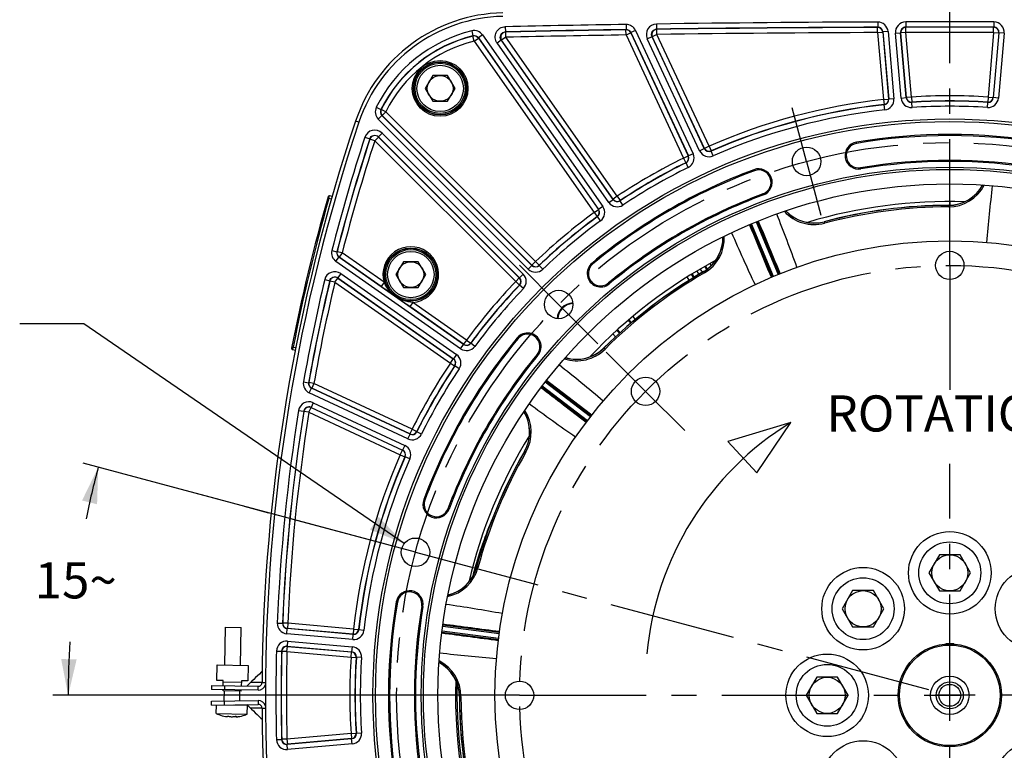
# Model space of a CAD drawing. Units: millimetres. Extents: x 0 to 594, y 0 to 420.
# Drawn here: x 371 to 466, y 259 to 330 of the extents above; entities that cross this region are included whole.
import ezdxf

# ---------------------------------------------------------------- set-up
doc = ezdxf.new("R2010")
doc.units = ezdxf.units.MM
doc.header["$LTSCALE"] = 32.67
doc.linetypes.add('CENTER', pattern=[0.6, 0.375, -0.075, 0.075, -0.075])
doc.layers.get('0').update_dxf_attribs({"linetype": 'CONTINUOUS'})
for name, color, linetype in [('02___PRT_ALL_AXES', 7, 'CONTINUOUS'), ('08_ALL_DRAFTS', 7, 'CONTINUOUS'), ('09_ALL_ROUNDS', 7, 'CONTINUOUS'), ('3_ALL_AXES', 7, 'CONTINUOUS'), ('7_ALL_FEATURES', 7, 'CONTINUOUS'), ('AXES', 7, 'CONTINUOUS'), ('COURBES', 7, 'CONTINUOUS'), ('DEFAULT_1', 7, 'CENTER'), ('SOLIDES', 7, 'CONTINUOUS')]:
    doc.layers.add(name, color=color, linetype=linetype)
doc.styles.get("Standard").update_dxf_attribs({"font": 'txt', "width": 0.85})
doc.dimstyles.new('DIMSTYLE_7', dxfattribs={"dimtxt": 3.5, "dimasz": 3.5, "dimexe": 1.5, "dimexo": 1, "dimtad": 0, "dimtih": 1, "dimtoh": 1, "dimdec": 1, "dimlfac": 4, "dimtxsty": 'STANDARD', "dimblk": '_FILLED', "dimblk1": '_FILLED', "dimblk2": '_FILLED', "dimcen": 0.09, "dimclrt": 5, "dimadec": 0, "dimazin": 0, "dimtp": 0.5, "dimtm": 0.5, "dimtfac": 1, "dimtdec": 1, "dimtofl": 0, "dimtmove": 0, "dimatfit": 3, "dimldrblk": '_FILLED', "dimfxl": 1, "dimtolj": 1, "dimarcsym": 0})
doc.dimstyles.get("Standard").update_dxf_attribs({"dimtxt": 3.5, "dimasz": 3.5, "dimexe": 1.5, "dimexo": 1, "dimtad": 1, "dimdec": 4, "dimtxsty": 'STANDARD', "dimblk": '_FILLED', "dimblk1": '_FILLED', "dimblk2": '_FILLED', "dimcen": 0.09, "dimclrt": 5, "dimadec": 0, "dimazin": 0, "dimtol": 1, "dimtp": 0.0001, "dimtm": 0.0001, "dimtfac": 1, "dimtdec": 4, "dimtofl": 0, "dimtmove": 0, "dimatfit": 3, "dimldrblk": '_FILLED', "dimfxl": 1, "dimtolj": 1, "dimarcsym": 0})

# ---------------------------------------------------------------- blocks, each defined once
blk = doc.blocks.new('*D22')
at = {"color": 2, "linetype": 'CONTINUOUS'}
for p, q in [((408.348, 278.367), (377.131, 286.731)), ((418.393, 264.241), (374.17, 264.241))]:
    blk.add_line(p, q, dxfattribs=at)
for start, end in [(165, 168.45122), (176.51138, 180)]:
    blk.add_arc((461.065, 264.241), 85.395, start, end, dxfattribs=at)
for points in [[(378.472, 282.765), (378.58, 286.343), (377.015, 283.124)], [(374.992, 267.756), (375.67, 264.241), (376.492, 267.725)]]:
    blk.add_solid(points, dxfattribs=at)
at = {"color": 5, "linetype": 'CONTINUOUS', "insert": (376.401, 277.138), "char_height": 3.5, "width": 8.28333, "attachment_point": 2, "line_spacing_factor": 0.9}
blk.add_mtext('15\\Fgdt;{\\Fgdt;~}', dxfattribs=at)
blk = doc.blocks.new('_FILLED')
at = {"color": 0, "linetype": 'BYBLOCK'}
blk.add_solid([(0, 0), (-1, 0.214), (-1, -0.214)], dxfattribs=at)

msp = doc.modelspace()

# ---------------------------------------------------------------- linework, layer by layer
at = {"color": 7, "linetype": 'CONTINUOUS'}
for p, q in [((410.977683, 324.323423), (410.255995, 323.073423)), ((412.421058, 324.323423), (410.977683, 324.323423)), ((413.142746, 323.073423), (412.421058, 324.323423)), ((410.255995, 323.073423), (410.977683, 321.823423)), ((412.421058, 321.823423), (413.142746, 323.073423)), ((410.977683, 321.823423), (412.421058, 321.823423)), ((403.83378, 319.797823), (403.510442, 319.906048)), ((408.138059, 306.278782), (407.416371, 305.028782)), ((409.581434, 306.278782), (408.138059, 306.278782)), ((410.303122, 305.028782), (409.581434, 306.278782)), ((407.416371, 305.028782), (408.138059, 303.778782)), ((409.581434, 303.778782), (410.303122, 305.028782)), ((408.138059, 303.778782), (409.581434, 303.778782)), ((445.667057, 290.681796), (439.578941, 288.845697)), ((442.36853, 285.823513), (445.667057, 290.681796)), ((439.578941, 288.845697), (442.36853, 285.823513)), ((460.055096, 277.86621), (459.044733, 276.11621)), ((462.075822, 277.86621), (460.055096, 277.86621)), ((463.086185, 276.11621), (462.075822, 277.86621)), ((459.044733, 276.11621), (460.055096, 274.36621)), ((462.075822, 274.36621), (463.086185, 276.11621)), ((451.658203, 274.388103), (450.64784, 272.638103)), ((453.678929, 274.388103), (451.658203, 274.388103)), ((454.689292, 272.638103), (453.678929, 274.388103)), ((460.055096, 274.36621), (462.075822, 274.36621)), ((450.64784, 272.638103), (451.658203, 270.888103)), ((453.678929, 270.888103), (454.689292, 272.638103)), ((451.658203, 270.888103), (453.678929, 270.888103)), ((390.07407, 265.685886), (390.100248, 267.185657)), ((390.100248, 267.185657), (393.099791, 267.1333)), ((393.099791, 267.1333), (393.073613, 265.633529)), ((389.56542, 265.194688), (389.558875, 264.819745)), ((389.56542, 265.194688), (394.064734, 265.116152)), ((390.698975, 265.674978), (390.07407, 265.685886)), ((390.690248, 265.175054), (390.698975, 265.674978)), ((390.696793, 265.549997), (392.446526, 265.519455)), ((390.815229, 265.172873), (390.808685, 264.79793)), ((392.448708, 265.644436), (392.439982, 265.144513)), ((393.073613, 265.633529), (392.448708, 265.644436)), ((393.346863, 265.496639), (392.973463, 265.136051)), ((393.741686, 265.49357), (393.346461, 265.49625)), ((394.446269, 265.488428), (394.789437, 265.485988)), ((448.180096, 265.99121), (447.169733, 264.24121)), ((450.200822, 265.99121), (448.180096, 265.99121)), ((451.211185, 264.24121), (450.200822, 265.99121)), ((390.681522, 264.67513), (390.683704, 264.800111)), ((392.431256, 264.644589), (390.681522, 264.67513)), ((392.431256, 264.644589), (392.433437, 264.76957)), ((394.05819, 264.74121), (394.064734, 265.116152)), ((447.169733, 264.24121), (448.180096, 262.49121)), ((450.200822, 262.49121), (451.211185, 264.24121)), ((389.56542, 263.287731), (389.558875, 263.662674)), ((389.56542, 263.287731), (394.064734, 263.366267)), ((390.815229, 263.309546), (390.808685, 263.684489)), ((392.973464, 263.346368), (393.346863, 262.98578)), ((394.05819, 263.74121), (394.064734, 263.366267)), ((390.267798, 262.36813), (390.266169, 262.366552)), ((392.765788, 262.322921), (392.764205, 262.324555)), ((393.741686, 262.988849), (393.346461, 262.986169)), ((394.446269, 262.993991), (394.789437, 262.996431)), ((448.180096, 262.49121), (450.200822, 262.49121)), ((391.087852, 262.21756), (391.087631, 262.218522)), ((391.107584, 262.223889), (391.106898, 262.184571)), ((391.108537, 262.223926), (391.10785, 262.184555)), ((391.918239, 262.170409), (391.918927, 262.209778)), ((391.91919, 262.170393), (391.919876, 262.209708)), ((391.939613, 262.203649), (391.939359, 262.202697))]:
    msp.add_line(p, q, dxfattribs=at)
at = {"color": 3, "linetype": 'CONTINUOUS'}
for p, q in [((394.05819, 264.74121), (389.558875, 264.819745)), ((389.558875, 263.662674), (394.05819, 263.74121))]:
    msp.add_line(p, q, dxfattribs=at)
at = {"color": 7, "linetype": 'CONTINUOUS'}
for points in [[(394.457261, 266.567265), (394.370608, 266.484429), (394.187205, 266.308708), (394.003994, 266.132632), (393.820974, 265.956202), (393.638146, 265.779417), (393.455511, 265.602278), (393.34646, 265.49625)], [(393.34646, 262.986169), (393.432432, 262.902564), (393.615044, 262.725378), (393.79785, 262.548547), (393.980847, 262.37207), (394.164037, 262.195947), (394.347418, 262.02018), (394.457261, 261.915154)]]:
    msp.add_lwpolyline(points, dxfattribs=at)
for centre, radius in [((411.69937, 323.073423), 2.25), ((411.69937, 323.073423), 1.25), ((461.065459, 264.24121), 55.620636), ((447.198581, 315.9931), 1.381546), ((461.065459, 264.24121), 51.1975), ((461.065459, 264.24121), 50.980994), ((461.065459, 264.24121), 49.575911), ((461.065459, 264.24121), 44.0525), ((408.859746, 305.028782), 2.25), ((461.065459, 305.91371), 1.375), ((408.859746, 305.028782), 1.25), ((423.180445, 302.126223), 1.381546), ((409.313568, 278.108087), 1.381546), ((461.065459, 276.11621), 3), ((461.065459, 276.11621), 1.75), ((452.668566, 272.638103), 3), ((452.668566, 272.638103), 1.75), ((449.190459, 264.24121), 3), ((449.190459, 264.24121), 1.75)]:
    msp.add_circle(centre, radius, dxfattribs=at)
for centre, radius, start, end in [((418.090403, 315.025952), 15.375, 91.24054494, 161.49395901), ((569.816834, 264.24121), 175.375, 161.49395901, 179.5925247), ((461.065459, 264.24121), 54.370636, 80.41735465, 99.58264535), ((452.23214, 316.563302), 1.308136, 99.58264535, 279.58264535), ((461.065459, 264.24121), 51.754364, 80.41735465, 99.58264535), ((461.065459, 264.24121), 54.370636, 110.41735465, 129.58264535), ((442.554291, 313.97013), 1.308136, 290.41735465, 110.41735465), ((461.065459, 264.24121), 51.754364, 110.41735465, 129.58264535), ((461.065459, 264.24121), 47.875, 88.2592069, 106.74101625), ((461.065459, 264.24121), 47.875, 118.2592069, 136.74101625), ((427.254534, 305.136812), 1.308136, 129.58264535, 309.58264535), ((424.64946, 300.657209), 1.593792, 93.3534643, 176.66741229), ((461.065459, 264.24121), 54.370636, 140.41735465, 159.58264535), ((420.169857, 298.052134), 1.308136, 320.41735465, 140.41735465), ((461.065459, 264.24121), 51.754364, 140.41735465, 159.58264535), ((461.064928, 265.568214), 29.458214, 121.51367908, 174.7347011), ((461.065459, 264.24121), 47.875, 148.2592069, 166.74101625), ((411.336538, 282.752377), 1.308136, 159.58264535, 339.58264535), ((457.852418, 264.226437), 44.535071, 156.89522885, 163.75777797), ((457.795007, 264.245195), 44.474704, 163.760292, 165.01917637), ((408.743366, 273.074528), 1.308136, 350.41735465, 170.41735465), ((461.065459, 264.24121), 54.370636, 170.41735465, 189.58264535), ((461.065459, 264.24121), 51.754364, 170.41735465, 189.58264535), ((461.065459, 264.24121), 5, 85.48530917, 94.50136671), ((394.071279, 265.491095), 0.375, 269, 359.5925247), ((461.065459, 264.24121), 47.875, 178.2592069, 201.74101625), ((457.828707, 264.241206), 44.508872, 178.52066692, 180.1514525), ((461.065459, 264.24121), 5, 2.21598173, 4.94227103), ((394.071279, 262.991324), 0.375, 0.4074753, 91), ((457.810825, 264.241134), 44.490989, 180.1514206, 200.86562079), ((461.065459, 264.24121), 5, 355.0577287, 357.75240722), ((391.579064, 265.959172), 3.822957, 249.94038115, 259.86500997), ((391.579064, 265.959172), 3.822957, 278.13499003, 288.05961885), ((569.816834, 264.24121), 175.375, 180.4074753, 198.50604099), ((391.412579, 265.297191), 3.142367, 260.72929704, 261.7843145), ((391.11438, 262.061662), 0.162389, 91.28200723, 92.0829084), ((391.774639, 264.743119), 2.594929, 256.88755636, 261.02154565), ((391.34115, 264.750427), 2.594671, 276.97886675, 281.11305835), ((391.907395, 262.047741), 0.162468, 85.90842338, 86.73759418), ((391.673835, 262.340087), 0.298964, 331.58259803, 332.64158297), ((391.886258, 263.775672), 1.61742, 274.96975984, 276.25819744), ((391.722333, 265.291997), 3.14258, 276.21543733, 277.27041947)]:
    msp.add_arc(centre, radius, start, end, dxfattribs=at)
at = {"color": 2, "linetype": 'CONTINUOUS'}
msp.add_arc((424.64946, 300.657209), 1.5625, 93.32988994, 176.67808678, dxfattribs=at)
at = {"color": 3, "linetype": 'CONTINUOUS'}
for centre, start, end in [((394.071279, 265.491095), 269, 343.94629338), ((394.071279, 262.991324), 16.05370651, 91)]:
    msp.add_arc(centre, 0.75, start, end, dxfattribs=at)
at = {"color": 7, "linetype": 'CONTINUOUS'}
for points, knots in [([(394.446269, 265.488428), (394.383106, 265.488163), (394.148234, 265.489145), (393.913388, 265.492561), (393.741686, 265.49357)], [0, 0, 0, 0, 0.268931894, 1, 1, 1, 1]), ([(394.446269, 262.993991), (394.383106, 262.994256), (394.148234, 262.993274), (393.913388, 262.989858), (393.741686, 262.988849)], [0, 0, 0, 0, 0.268931894, 1, 1, 1, 1]), ([(390.963535, 262.187074), (390.983122, 262.184246), (391.018084, 262.179812), (391.06264, 262.175828), (391.090838, 262.176101), (391.104017, 262.177924), (391.107772, 262.180861), (391.107807, 262.182189)], [0, 0, 0, 0, 0.405127896, 0.719977317, 0.919608574, 0.972791061, 1, 1, 1, 1]), ([(391.087633, 262.218505), (391.087682, 262.220692), (391.097304, 262.223537), (391.103317, 262.223755), (391.108478, 262.223943)], [0, 0, 0, 0, 0.297541202, 1, 1, 1, 1]), ([(391.106898, 262.184571), (391.105228, 262.18685), (391.098057, 262.197351), (391.092089, 262.208631), (391.087852, 262.21756)], [0, 0, 0, 0, 0.222319319, 1, 1, 1, 1]), ([(391.110747, 262.22401), (391.123211, 262.224291), (391.14848, 262.222581), (391.173493, 262.218747), (391.185945, 262.215848)], [0, 0, 0, 0, 0.493698135, 1, 1, 1, 1]), ([(391.369666, 262.179985), (391.380516, 262.178271), (391.428017, 262.171904), (391.475958, 262.169094), (391.512882, 262.16845)], [0, 0, 0, 0, 0.229254652, 1, 1, 1, 1]), ([(391.512882, 262.16845), (391.525585, 262.168228), (391.573492, 262.16814), (391.621464, 262.170705), (391.65641, 262.174979)], [0, 0, 0, 0, 0.26517815, 1, 1, 1, 1]), ([(391.841261, 262.204409), (391.853795, 262.20687), (391.878907, 262.209828), (391.904201, 262.210656), (391.916641, 262.209945)], [0, 0, 0, 0, 0.50619501, 1, 1, 1, 1]), ([(391.9182, 262.168091), (391.918122, 262.165215), (391.931367, 262.161212), (391.949893, 262.160748), (391.985278, 262.160966), (392.011303, 262.163026), (392.026375, 262.164332)], [0, 0, 0, 0, 0.07852525, 0.274161327, 0.587024182, 1, 1, 1, 1]), ([(391.918987, 262.209795), (391.924135, 262.209426), (391.930131, 262.209), (391.93964, 262.205816), (391.939611, 262.203631)], [0, 0, 0, 0, 0.702517533, 1, 1, 1, 1]), ([(391.936774, 262.197813), (391.935351, 262.195184), (391.930028, 262.185716), (391.924061, 262.176581), (391.91919, 262.170393)], [0, 0, 0, 0, 0.275118229, 1, 1, 1, 1])]:
    msp.add_open_spline(points, degree=3, knots=knots, dxfattribs=at)
for points in [[(391.107807, 262.182189), (391.107829, 262.183039), (391.1074, 262.183886), (391.106898, 262.184571)], [(391.91919, 262.170393), (391.918673, 262.169736), (391.918222, 262.168926), (391.9182, 262.168091)]]:
    msp.add_open_spline(points, degree=3, dxfattribs=at)
at = {"layer": '02___PRT_ALL_AXES', "color": 7, "linetype": 'CONTINUOUS'}
for p, q in [((390.850134, 267.172568), (390.914045, 270.834021)), ((390.914079, 270.83402), (392.413783, 270.807843)), ((392.349906, 267.146389), (392.413817, 270.807842)), ((390.789255, 263.684828), (390.806503, 264.672949)), ((392.289929, 263.710344), (392.306275, 264.64677)), ((390.017889, 262.467275), (390.032352, 263.295881)), ((391.707483, 263.319029), (393.025599, 263.296021)), ((393.017432, 262.414918), (393.032692, 263.289171)), ((390.017889, 262.467275), (393.017432, 262.414918))]:
    msp.add_line(p, q, dxfattribs=at)
for centre in [(461.065459, 276.11621), (452.668566, 272.638103), (469.462352, 272.638103), (449.190459, 264.24121), (452.668566, 255.844316), (469.462352, 255.844316)]:
    msp.add_circle(centre, 4, dxfattribs=at)
for start, end in [(245.91122756, 249.9173109), (288.0826891, 292.08877244)]:
    msp.add_arc((391.579068, 265.959172), 3.825, start, end, dxfattribs=at)
at = {"layer": '08_ALL_DRAFTS', "color": 7, "linetype": 'CONTINUOUS'}
for centre, radius, start, end in [((460.938489, 315.50126), 3.760208, 270.14210649, 331.59261895), ((447.921028, 313.78748), 3.760209, 223.40707031, 284.85784553), ((461.065459, 264.24121), 47.5, 90.14190511, 104.85809489), ((435.325631, 308.570213), 3.760052, 304.62676286, 1.5929546), ((461.065459, 264.24121), 47.5, 120.14190511, 134.85809489), ((435.329156, 308.563177), 3.752259, 300.14757587, 304.6435195), ((424.908912, 300.577323), 3.760209, 253.40707031, 314.85784553), ((416.609468, 289.761276), 3.760208, 330.14210649, 31.59261895), ((461.065459, 264.24121), 47.5, 150.14190511, 164.85809489), ((411.584914, 277.630934), 3.760209, 283.40707031, 344.85784553), ((409.805408, 264.11424), 3.760208, 0.14210649, 61.59261895), ((461.065459, 264.24121), 47.5, 180.14190511, 199.85809489)]:
    msp.add_arc(centre, radius, start, end, dxfattribs=at)
at = {"layer": '09_ALL_ROUNDS', "color": 7, "linetype": 'CONTINUOUS'}
for p, q in [((460.947815, 311.741064), (460.948197, 311.587065)), ((448.885227, 310.152994), (448.924716, 310.004144)), ((437.290979, 305.185292), (437.213649, 305.318468)), ((427.561176, 297.911865), (427.6698, 297.802702)), ((419.870557, 287.889254), (420.004114, 287.812585)), ((415.214571, 276.648711), (415.363224, 276.608485)), ((413.565605, 264.123566), (413.719603, 264.123947))]:
    msp.add_line(p, q, dxfattribs=at)
for centre, radius, start, end in [((460.93858, 315.501232), 3.771402, 270.14071798, 331.68551293), ((460.938268, 315.481942), 3.894889, 270.146055, 332.84140106), ((613.848643, 295.929648), 149.715883, 173.20472254, 175.31861057), ((447.92627, 313.768917), 3.894921, 222.18212858, 284.85334299), ((447.92098, 313.78748), 3.771444, 223.32528988, 284.85855379), ((461.065459, 264.24121), 47.488777, 90.14190511, 104.85809489), ((461.065459, 264.24121), 47.346001, 90.14190511, 104.85809489), ((305.083704, 255.182743), 149.95084, 19.69998112, 21.81045155), ((577.39019, 368.016736), 149.559185, 203.20584077, 205.32194221), ((435.325623, 308.570205), 3.771334, 300.14035449, 1.6755189), ((435.33501, 308.553337), 3.89481, 300.1455774, 2.84612735), ((461.065459, 264.24121), 47.488777, 120.14190511, 134.85809489), ((461.065459, 264.24121), 47.346001, 120.14190511, 134.85809489), ((424.922733, 300.563868), 3.894921, 252.18212858, 314.85334299), ((424.908871, 300.577299), 3.771444, 253.32528988, 314.85855379), ((331.171261, 179.340212), 148.807608, 49.66122797, 51.78788816), ((416.626171, 289.751414), 3.894811, 330.14558828, 32.84601007), ((509.989699, 412.507471), 149.787678, 233.23690938, 235.3497628), ((416.609607, 289.761328), 3.771336, 330.14037019, 31.67560939), ((461.065459, 264.24121), 47.488777, 150.14190511, 164.85809489), ((461.065459, 264.24121), 47.346001, 150.14190511, 164.85809489), ((411.603619, 277.626185), 3.894912, 282.18367142, 344.85340553), ((411.584899, 277.630885), 3.771434, 283.32543501, 344.85862238), ((391.006064, 125.198134), 149.373972, 79.6935568, 81.81217632), ((429.352937, 416.78268), 149.473014, 263.20292622, 265.32024936), ((409.805502, 264.114354), 3.771337, 0.14036873, 61.67570996), ((409.824804, 264.114051), 3.894812, 0.14558876, 62.84653729), ((461.065459, 264.24121), 47.488777, 180.14190511, 199.85809489), ((461.065459, 264.24121), 47.346001, 180.14190511, 199.85809489)]:
    msp.add_arc(centre, radius, start, end, dxfattribs=at)
at = {"layer": '3_ALL_AXES', "color": 2, "linetype": 'CENTER'}
for p, q in [((431.598552, 293.708117), (427.797853, 297.508816)), ((431.598552, 293.708117), (435.39925, 289.907418)), ((419.392959, 264.24121), (390.988329, 264.24121)), ((419.392959, 264.24121), (462.159258, 264.24121))]:
    msp.add_line(p, q, dxfattribs=at)
at = {"layer": '3_ALL_AXES', "color": 7, "linetype": 'CONTINUOUS'}
for centre in [(431.598552, 293.708117), (419.392959, 264.24121)]:
    msp.add_circle(centre, 1.375, dxfattribs=at)
at = {"layer": '7_ALL_FEATURES', "color": 7, "linetype": 'CONTINUOUS'}
for radius in [5, 4.874989, 1.8625, 1.3125, 1.0625]:
    msp.add_circle((461.065459, 264.24121), radius, dxfattribs=at)
at = {"layer": 'AXES', "color": 2, "linetype": 'CENTER'}
for p, q in [((447.198581, 315.9931), (445.807429, 321.184952)), ((447.198581, 315.9931), (448.589734, 310.801249)), ((423.180445, 302.126223), (419.379746, 305.926922)), ((423.180445, 302.126223), (426.981144, 298.325524)), ((409.313568, 278.108087), (385.668791, 284.443686)), ((409.313568, 278.108087), (460.905864, 264.283973))]:
    msp.add_line(p, q, dxfattribs=at)
msp.add_circle((461.065459, 264.24121), 53.5775, dxfattribs=at)
at = {"layer": 'COURBES', "color": 4, "linetype": 'CENTER'}
msp.add_line((461.065459, 312.117409), (461.065459, 311.741064), dxfattribs=at)
at = {"layer": 'DEFAULT_1', "color": 2, "linetype": 'CENTER'}
for p, q in [((461.065459, 305.91371), (461.065459, 347.943756)), ((461.065459, 305.91371), (461.065459, 293.842907)), ((461.065459, 222.56871), (461.065459, 286.687082)), ((502.737959, 264.24121), (459.770471, 264.24121))]:
    msp.add_line(p, q, dxfattribs=at)
msp.add_circle((461.065459, 264.24121), 41.6725, dxfattribs=at)
at = {"layer": 'SOLIDES', "color": 7, "linetype": 'CONTINUOUS'}
for p, q in [((418.007989, 329.053702), (418.018756, 328.553894)), ((429.703852, 329.271446), (429.711695, 328.771583)), ((432.660733, 329.315653), (432.667837, 328.815779)), ((454.085836, 329.505284), (454.087581, 329.005363)), ((456.794005, 329.512905), (456.795073, 329.012982)), ((465.336913, 329.512905), (465.335845, 329.012982)), ((414.761312, 328.651718), (414.879919, 328.166067)), ((414.879922, 328.166068), (414.871886, 328.145818)), ((414.990945, 327.660278), (414.871886, 328.145818)), ((415.817552, 328.253906), (415.408038, 327.967161)), ((415.817552, 328.253906), (427.464784, 311.619935)), ((418.052377, 328.536855), (418.018753, 328.553894)), ((418.063137, 328.037047), (418.052377, 328.536855)), ((429.711698, 328.771583), (429.700461, 328.753645)), ((429.708307, 328.253783), (429.700461, 328.753645)), ((429.708307, 328.253783), (430.161392, 328.46506)), ((429.708307, 328.253783), (435.272885, 316.320506)), ((430.172618, 328.483007), (430.161392, 328.46506)), ((430.161392, 328.46506), (435.72597, 316.531783)), ((430.172618, 328.483007), (435.749402, 316.523556)), ((430.625707, 328.694275), (430.172623, 328.482998)), ((430.625707, 328.694275), (436.202483, 316.734841)), ((431.768771, 327.893352), (432.221856, 328.104629)), ((437.287706, 317.240878), (432.221851, 328.104638)), ((432.24955, 328.087261), (432.221851, 328.104638)), ((432.702635, 328.298538), (432.24955, 328.087261)), ((437.296465, 317.264117), (432.24955, 328.087261)), ((432.695538, 328.798411), (432.667834, 328.815779)), ((432.702635, 328.298538), (432.695538, 328.798411)), ((437.74955, 317.475394), (432.702635, 328.298538)), ((454.087585, 329.005363), (454.071308, 328.987546)), ((454.073058, 328.487625), (454.071308, 328.987546)), ((454.073058, 328.487625), (454.571079, 328.531196)), ((454.073058, 328.487625), (454.640536, 322.00132)), ((454.587347, 328.549022), (454.571079, 328.531196)), ((454.571079, 328.531196), (455.138558, 322.044891)), ((454.587347, 328.549022), (455.157763, 322.029146)), ((455.08537, 328.592584), (454.587348, 328.549013)), ((455.08537, 328.592584), (455.655783, 322.072727)), ((455.800098, 328.425917), (456.298119, 328.469488)), ((456.350612, 322.133516), (455.800098, 328.425917)), ((456.848634, 322.177078), (456.298119, 328.469497)), ((456.317497, 328.45177), (456.298119, 328.469497)), ((456.815519, 328.495341), (456.317497, 328.45177)), ((456.864813, 322.195919), (456.317497, 328.45177)), ((456.814455, 328.995264), (456.795069, 329.012982)), ((456.815519, 328.495341), (456.814455, 328.995264)), ((457.362835, 322.23949), (456.815519, 328.495341)), ((465.315399, 328.495341), (464.768083, 322.23949)), ((465.813421, 328.45177), (465.266105, 322.195919)), ((465.832799, 328.469497), (465.282284, 322.177078)), ((465.315399, 328.495341), (465.316462, 328.995264)), ((465.315399, 328.495341), (465.813421, 328.45177)), ((465.335849, 329.012982), (465.316462, 328.995264)), ((466.33082, 328.425917), (465.780306, 322.133516)), ((465.832799, 328.469497), (465.813421, 328.45177)), ((466.33082, 328.425917), (465.832798, 328.469488)), ((414.990945, 327.660278), (415.400459, 327.947023)), ((414.990945, 327.660278), (426.621257, 311.050471)), ((415.408032, 327.96717), (415.400459, 327.947023)), ((415.400459, 327.947023), (427.030771, 311.337216)), ((415.408032, 327.96717), (427.055276, 311.333182)), ((417.210497, 327.480597), (417.620011, 327.767342)), ((428.036128, 312.019994), (417.210497, 327.480597)), ((428.445647, 312.306731), (417.620005, 327.767351)), ((417.653623, 327.750302), (417.620005, 327.767351)), ((418.063137, 328.037047), (417.653623, 327.750302)), ((428.450238, 312.331137), (417.653623, 327.750302)), ((428.859752, 312.617882), (418.063137, 328.037047)), ((436.834617, 317.02961), (431.768771, 327.893352)), ((454.640536, 322.00132), (455.138558, 322.044891)), ((454.640536, 322.00132), (454.695804, 321.50446)), ((454.695804, 321.50446), (454.714863, 321.488709)), ((454.76998, 320.991832), (454.71486, 321.488708)), ((455.138558, 322.044891), (455.157763, 322.029146)), ((455.655783, 322.072727), (455.157762, 322.029155)), ((456.350612, 322.133516), (456.848633, 322.177087)), ((456.848634, 322.177078), (456.864813, 322.195919)), ((457.362835, 322.23949), (456.864813, 322.195919)), ((457.362835, 322.23949), (457.394685, 321.740582)), ((457.378651, 321.72176), (457.394685, 321.740582)), ((457.410653, 321.222861), (457.378654, 321.72176)), ((464.720264, 321.222861), (464.752264, 321.72176)), ((464.768083, 322.23949), (464.736233, 321.740582)), ((464.736233, 321.740582), (464.752267, 321.72176)), ((464.768083, 322.23949), (465.266105, 322.195919)), ((465.266105, 322.195919), (465.282284, 322.177078)), ((465.780306, 322.133516), (465.282285, 322.177087)), ((405.516553, 321.244368), (405.964661, 321.02273)), ((405.986451, 321.026712), (405.964659, 321.022726)), ((406.434341, 320.804636), (405.986451, 321.026712)), ((406.434341, 320.804636), (406.080842, 320.451136)), ((420.948508, 306.290469), (406.434341, 320.804636)), ((405.70577, 320.094093), (406.059269, 320.447593)), ((420.241219, 305.558644), (405.70577, 320.094093)), ((406.080842, 320.451136), (406.059263, 320.447599)), ((420.594725, 305.912137), (406.059263, 320.447599)), ((420.595009, 305.93697), (406.080842, 320.451136)), ((406.070922, 318.742552), (405.717423, 318.389052)), ((406.070922, 318.742552), (419.748024, 305.065449)), ((404.413626, 318.346408), (404.888775, 318.19098)), ((404.888776, 318.190983), (404.89664, 318.157893)), ((405.371814, 318.002545), (404.89664, 318.157893)), ((405.371814, 318.002545), (405.725314, 318.356045)), ((405.371814, 318.002545), (419.016199, 304.35816)), ((405.717416, 318.389058), (419.394532, 304.711943)), ((405.717416, 318.389058), (405.725314, 318.356045)), ((405.725314, 318.356045), (419.369699, 304.71166)), ((452.032706, 317.744605), (452.014374, 317.853185)), ((436.202483, 316.734841), (435.749398, 316.523564)), ((436.834617, 317.02961), (437.287702, 317.240887)), ((437.287706, 317.240878), (437.296465, 317.264117)), ((437.74955, 317.475394), (437.296465, 317.264117)), ((437.74955, 317.475394), (437.950116, 317.017467)), ((437.941486, 316.994296), (437.950116, 317.017467)), ((438.142192, 316.53643), (437.941489, 316.994297)), ((435.272885, 316.320506), (435.72597, 316.531783)), ((435.272885, 316.320506), (435.494756, 315.872514)), ((435.494756, 315.872514), (435.518053, 315.86423)), ((435.739787, 315.41617), (435.51805, 315.864229)), ((435.72597, 316.531783), (435.749402, 316.523556)), ((442.136355, 315.092886), (442.09794, 315.196085)), ((452.431574, 315.382), (452.449906, 315.273419)), ((442.972227, 312.847375), (443.010642, 312.744176)), ((400.804929, 312.443939), (400.925135, 312.409656)), ((400.925135, 312.409656), (400.993916, 312.650008)), ((401.166805, 312.340358), (400.925135, 312.409656)), ((401.235912, 312.580617), (400.993916, 312.650008)), ((428.036128, 312.019994), (428.445642, 312.306739)), ((428.445647, 312.306731), (428.450238, 312.331137)), ((428.859752, 312.617882), (428.450238, 312.331137)), ((428.859752, 312.617882), (429.136789, 312.20174)), ((429.132314, 312.177422), (429.136789, 312.20174)), ((429.409479, 311.761365), (429.132317, 312.177424)), ((426.621257, 311.050471), (427.030771, 311.337216)), ((426.621257, 311.050471), (426.917551, 310.647812)), ((427.030771, 311.337216), (427.055276, 311.333182)), ((427.464784, 311.619935), (427.05527, 311.33319)), ((426.917551, 310.647812), (426.941932, 310.6437)), ((427.238102, 310.240951), (426.94193, 310.643698)), ((442.325877, 310.137549), (444.439192, 305.035555)), ((442.441361, 310.185384), (444.555081, 305.082412)), ((443.860972, 304.794891), (441.747248, 309.897873)), ((443.976148, 304.843469), (441.862731, 309.945708)), ((401.216552, 307.363677), (401.700884, 307.239799)), ((401.721144, 307.247335), (401.700883, 307.239795)), ((402.205467, 307.123423), (401.721144, 307.247335)), ((402.205467, 307.123423), (401.918723, 306.713909)), ((406.266529, 304.279837), (402.205467, 307.123423)), ((401.611728, 306.296894), (401.898473, 306.706408)), ((413.686734, 297.841884), (401.611728, 306.296894)), ((401.918723, 306.713909), (401.898466, 306.706413)), ((413.973486, 298.251392), (401.898466, 306.706413)), ((405.979784, 303.870324), (401.918723, 306.713909)), ((420.948508, 306.290469), (420.595009, 305.93697)), ((420.948508, 306.290469), (421.293599, 305.928756)), ((420.241219, 305.558644), (420.594718, 305.912144)), ((420.594725, 305.912137), (420.595009, 305.93697)), ((421.293414, 305.904031), (421.293599, 305.928756)), ((421.638616, 305.542424), (421.293417, 305.904033)), ((426.491167, 306.060132), (426.421002, 306.145)), ((436.554898, 305.364617), (436.742145, 305.035614)), ((436.884265, 305.558629), (437.012731, 305.3489)), ((437.012731, 305.3489), (437.0811, 305.237283)), ((437.32541, 305.813889), (437.47086, 305.576541)), ((437.390022, 305.850444), (437.560881, 305.550098)), ((437.825184, 306.096647), (437.949151, 305.878732)), ((400.519455, 304.540116), (401.00579, 304.42435)), ((401.005791, 304.424353), (401.016999, 304.394735)), ((401.503352, 304.279042), (401.016999, 304.394735)), ((401.503352, 304.279042), (401.790096, 304.688556)), ((401.503352, 304.279042), (412.688787, 296.446916)), ((401.778862, 304.718103), (412.999937, 296.861021)), ((401.778862, 304.718103), (401.790096, 304.688556)), ((402.065615, 305.127611), (401.77887, 304.718097)), ((401.790096, 304.688556), (412.975531, 296.85643)), ((402.065615, 305.127611), (413.286674, 297.27054)), ((406.266529, 304.279837), (405.979784, 303.870324)), ((419.016199, 304.35816), (419.369699, 304.71166)), ((419.016199, 304.35816), (419.377912, 304.013069)), ((419.369699, 304.71166), (419.394532, 304.711943)), ((419.748024, 305.065449), (419.394525, 304.71195)), ((435.827107, 304.477831), (435.629887, 304.799665)), ((436.251909, 304.741522), (436.055481, 305.062063)), ((436.118768, 305.100846), (436.256253, 304.859162)), ((419.377912, 304.013069), (419.402638, 304.013254)), ((419.764245, 303.668053), (419.402635, 304.013252)), ((428.017901, 304.213491), (428.088066, 304.128623)), ((409.042901, 302.3358), (408.756157, 301.926287)), ((414.256197, 298.685411), (409.042901, 302.335801)), ((413.969453, 298.275897), (408.756157, 301.926287)), ((429.910576, 300.589813), (430.177534, 300.321045)), ((429.971028, 300.64145), (430.216198, 300.354393)), ((430.3521, 300.965128), (430.595632, 300.679988)), ((429.063651, 299.336456), (428.808838, 299.615849)), ((428.867474, 299.669575), (429.101342, 299.370873)), ((414.256197, 298.685411), (413.969453, 298.275897)), ((414.256197, 298.685411), (414.658856, 298.389118)), ((419.246536, 298.815501), (419.161668, 298.885666)), ((428.694469, 298.999282), (428.440212, 299.278066)), ((397.342392, 298.021438), (397.465062, 297.997412)), ((397.417228, 297.752031), (397.465062, 297.997412)), ((397.417228, 297.752031), (397.665401, 297.703791)), ((397.465062, 297.997412), (397.712384, 297.949338)), ((413.686734, 297.841884), (413.973478, 298.251398)), ((413.973486, 298.251392), (413.969453, 298.275897)), ((414.662968, 298.364736), (414.658856, 298.389118)), ((415.065717, 298.068566), (414.66297, 298.364739)), ((412.688787, 296.446916), (412.975531, 296.85643)), ((412.975531, 296.85643), (412.999937, 296.861021)), ((413.286674, 297.27054), (412.99993, 296.861027)), ((421.093178, 297.288768), (421.178046, 297.218602)), ((412.688787, 296.446916), (413.104929, 296.169879)), ((413.104929, 296.169879), (413.129246, 296.174354)), ((413.545304, 295.89719), (413.129244, 296.174351)), ((421.96443, 294.717982), (426.346451, 291.355539)), ((398.464124, 294.636256), (398.956364, 294.54894)), ((398.976241, 294.559309), (398.956363, 294.548937)), ((399.468473, 294.471955), (398.976241, 294.559309)), ((399.026049, 293.555455), (399.237326, 294.008539)), ((399.257196, 294.01887), (399.237317, 294.008544)), ((408.783113, 289.557266), (399.237317, 294.008544)), ((399.468473, 294.471955), (399.257196, 294.01887)), ((408.774885, 289.580698), (399.257196, 294.01887)), ((408.986162, 290.033783), (399.468473, 294.471955)), ((425.889095, 290.759485), (421.507066, 294.121934)), ((425.964551, 290.859142), (421.58316, 294.221102)), ((421.888335, 294.618815), (426.269517, 291.257016)), ((408.571827, 289.104185), (399.026049, 293.555455)), ((397.995078, 291.861772), (398.488665, 291.782426)), ((398.996057, 291.677048), (399.207334, 292.130133)), ((399.19352, 292.15617), (408.06579, 288.018963)), ((399.19352, 292.15617), (399.207334, 292.130133)), ((399.404806, 292.609251), (399.193529, 292.156166)), ((399.207334, 292.130133), (408.042552, 288.010203)), ((399.404806, 292.609251), (408.277058, 288.472052)), ((398.488666, 291.78243), (398.502459, 291.756327)), ((398.996057, 291.677048), (398.502459, 291.756327)), ((398.996057, 291.677048), (407.831275, 287.557118)), ((408.986162, 290.033783), (408.774885, 289.580698)), ((408.986162, 290.033783), (409.434155, 289.811912)), ((408.571827, 289.104185), (408.783104, 289.55727)), ((408.783113, 289.557266), (408.774885, 289.580698)), ((409.442438, 289.788615), (409.434155, 289.811912)), ((409.890498, 289.566881), (409.442439, 289.788618)), ((408.277058, 288.472052), (408.065781, 288.018967)), ((407.831275, 287.557118), (408.042552, 288.010203)), ((407.831275, 287.557118), (408.289202, 287.356552)), ((408.042552, 288.010203), (408.06579, 288.018963)), ((408.289202, 287.356552), (408.312373, 287.365182)), ((408.770238, 287.164476), (408.312371, 287.365179)), ((410.213783, 283.170313), (410.110584, 283.208728)), ((412.459293, 282.334441), (412.562492, 282.296026)), ((407.562064, 273.273963), (407.453483, 273.292294)), ((409.924669, 272.875094), (410.033249, 272.856763)), ((395.930249, 271.246385), (396.429768, 271.226262)), ((396.448198, 271.242526), (396.429767, 271.226258)), ((396.947714, 271.222353), (396.448198, 271.242526)), ((396.947714, 271.222353), (396.904143, 270.724332)), ((403.305349, 270.666132), (396.947714, 271.222353)), ((411.948272, 270.960425), (417.423386, 270.239613)), ((411.964588, 271.084354), (417.440751, 270.363404)), ((396.842144, 270.210095), (396.885715, 270.708116)), ((403.233942, 269.650885), (396.842144, 270.210095)), ((396.904143, 270.724332), (396.885706, 270.708117)), ((403.277523, 270.148906), (396.885706, 270.708117)), ((403.261777, 270.168111), (396.904143, 270.724332)), ((403.233942, 269.650885), (403.277513, 270.148907)), ((403.305349, 270.666132), (403.261777, 270.168111)), ((403.277523, 270.148906), (403.261777, 270.168111)), ((403.305349, 270.666132), (403.802208, 270.610864)), ((403.81796, 270.591805), (403.802208, 270.610864)), ((404.314836, 270.536689), (403.81796, 270.591808)), ((417.342697, 269.618528), (411.866523, 270.33948)), ((417.358215, 269.742562), (411.882839, 270.463409)), ((396.858913, 268.486987), (396.902484, 268.985008)), ((396.885186, 269.004349), (403.129591, 268.458034)), ((396.885186, 269.004349), (396.902484, 268.985008)), ((396.928766, 269.50237), (396.885195, 269.004348)), ((396.902484, 268.985008), (403.11075, 268.441855)), ((396.928766, 269.50237), (403.173152, 268.956057)), ((403.173152, 268.956057), (403.129581, 268.458035)), ((395.84208, 268.530973), (396.341852, 268.51865)), ((396.341852, 268.518654), (396.35914, 268.499255)), ((396.858913, 268.486987), (396.35914, 268.499255)), ((396.858913, 268.486987), (403.067178, 267.943834)), ((403.067178, 267.943834), (403.11075, 268.441855)), ((403.11075, 268.441855), (403.129591, 268.458034)), ((403.067178, 267.943834), (403.566086, 267.911983)), ((403.566086, 267.911983), (403.584909, 267.928018)), ((404.083807, 267.896015), (403.584908, 267.928014)), ((403.067178, 260.538585), (396.858913, 259.995432)), ((403.067178, 260.538585), (403.566086, 260.570436)), ((403.067178, 260.538585), (403.11075, 260.040564)), ((403.584909, 260.554401), (403.566086, 260.570436)), ((404.083807, 260.586404), (403.584908, 260.554405)), ((395.84208, 259.951446), (396.341852, 259.963769)), ((396.35914, 259.983164), (396.341852, 259.963765)), ((396.858913, 259.995432), (396.35914, 259.983164)), ((396.858913, 259.995432), (396.902484, 259.497411)), ((403.129591, 260.024385), (396.885186, 259.47807)), ((396.902484, 259.497411), (396.885186, 259.47807)), ((396.928766, 258.980049), (396.885195, 259.478071)), ((403.11075, 260.040564), (396.902484, 259.497411)), ((403.173152, 259.526362), (396.928766, 258.980049)), ((403.129591, 260.024385), (403.11075, 260.040564)), ((403.173152, 259.526362), (403.129581, 260.024384))]:
    msp.add_line(p, q, dxfattribs=at)
for centre, radius in [((411.69937, 323.073423), 2.699203), ((411.69937, 323.073423), 2.574222), ((411.69937, 323.073423), 2.556691), ((411.69937, 323.073423), 2.43171), ((461.065459, 264.24121), 55.870674), ((461.065459, 264.24121), 55.620712), ((408.859746, 305.028782), 2.574222), ((408.859746, 305.028782), 2.556691), ((408.859746, 305.028782), 2.43171)]:
    msp.add_circle(centre, radius, dxfattribs=at)
for centre, radius, start, end in [((418.089018, 315.025922), 15.032726, 91.24058494, 161.49397034), ((461.065459, -1669.50879), 1999.026259, 90.898918382, 91.234201959), ((429.719551, 328.271742), 0.999827, 24.9992204, 90.89969798), ((432.674766, 328.316016), 0.999733, 90.80423845, 205.00992077), ((461.065459, -1669.50879), 1999.026259, 90.200049278, 90.814159221), ((454.089374, 328.505494), 0.999795, 4.99728722, 90.20276205), ((456.796067, 328.513127), 0.999778, 90.1182074, 185.00422045), ((461.065459, -1669.50879), 1999.026259, 89.877572147, 90.122427853), ((465.334851, 328.513127), 0.999778, 354.99577905, 89.8817931), ((418.089018, 315.025922), 14.026259, 103.72418593, 153.68261583), ((418.089018, 315.025922), 13.526335, 103.72417181, 153.68263448), ((418.089018, 315.025922), 13.508575, 103.77765959, 153.62650276), ((414.998535, 327.680443), 0.999824, 34.99908151, 103.72510442), ((414.990873, 327.660087), 0.500092, 35.01320823, 103.76445137), ((414.998609, 327.680642), 0.499726, 34.98566934, 103.73935097), ((418.063578, 328.036823), 0.500163, 91.28326105, 214.94998778), ((461.065459, -1669.50879), 1998.526335, 90.898918287, 91.234202045), ((461.065459, -1669.50879), 1998.508575, 90.899248477, 91.233248833), ((461.065459, -1669.50879), 1998.008651, 90.899248477, 91.233248833), ((429.708199, 328.253611), 0.500094, 25.01264641, 90.88660207), ((429.71966, 328.271917), 0.49973, 24.98670489, 90.91295202), ((432.702967, 328.298329), 0.50014, 90.85109838, 204.96227381), ((461.065459, -1669.50879), 1998.526335, 90.200049169, 90.814159312), ((461.065459, -1669.50879), 1998.508575, 90.200517589, 90.813372197), ((461.065459, -1669.50879), 1998.008651, 90.200517589, 90.813372197), ((454.072891, 328.487443), 0.500106, 5.01917129, 90.18134631), ((454.089533, 328.505668), 0.499698, 4.97725724, 90.22334794), ((456.79586, 328.513316), 0.499663, 90.09072582, 185.03105005), ((456.815724, 328.495153), 0.500113, 90.14533632, 184.97653693), ((461.065459, -1669.50879), 1998.526335, 89.877572045, 90.122427955), ((461.065459, -1669.50879), 1998.508575, 89.878126743, 90.121873257), ((461.065459, -1669.50879), 1998.008651, 89.878126743, 90.121873257), ((465.315194, 328.495153), 0.500113, 355.02346307, 89.85466368), ((465.335049, 328.513308), 0.499673, 354.96995283, 89.90827076), ((418.089018, 315.025922), 13.008651, 103.77765959, 153.62650276), ((461.065459, 264.24121), 58.116349, 96.34718071, 113.65281929), ((461.065459, 264.24121), 57.598665, 96.33007017, 113.66993004), ((461.065459, 264.24121), 57.616425, 96.34718071, 113.65281929), ((454.640339, 322.001482), 0.500106, 276.36761476, 4.97956594), ((454.659993, 321.985378), 0.49969, 276.30433884, 5.02500313), ((454.659802, 321.985534), 0.999789, 276.32688265, 5.00319087), ((457.346603, 322.220599), 0.999789, 184.99682697, 273.67309951), ((457.346436, 322.220404), 0.499681, 184.97416498, 273.69647711), ((457.363001, 322.239684), 0.500106, 185.02043406, 273.63238524), ((461.065459, 264.24121), 58.116349, 86.34718071, 93.65281929), ((461.065459, 264.24121), 57.598665, 86.33007004, 93.66992993), ((461.065459, 264.24121), 57.616425, 86.34718071, 93.65281929), ((464.784315, 322.220599), 0.999789, 266.32690049, 355.00317303), ((464.767917, 322.239684), 0.500106, 266.36761476, 354.97956594), ((464.784482, 322.220404), 0.499681, 266.30352588, 355.02583486), ((406.412731, 320.801086), 0.999815, 153.68133039, 225.00128543), ((406.41252, 320.801052), 0.499719, 153.66626816, 225.01581), ((406.434548, 320.80467), 0.500094, 153.64048464, 224.98601811), ((461.065459, 264.24121), 57.098741, 96.33007352, 113.66992648), ((461.065459, 264.24121), 57.098741, 86.33007352, 93.66992648), ((569.815459, 264.24121), 175.032726, 161.49397034, 198.50602966), ((405.363865, 318.035795), 0.99971, 44.98782948, 161.89854306), ((569.815459, 264.24121), 174.026259, 161.88637255, 165.65305561), ((569.815459, 264.24121), 173.526335, 161.88637134, 165.65305697), ((569.815459, 264.24121), 173.508575, 161.89594941, 165.64898712), ((569.815459, 264.24121), 173.008651, 161.89594941, 165.64898712), ((405.37191, 318.002146), 0.50014, 45.04007101, 161.85587841), ((452.23214, 316.563302), 1.198019, 99.58264535, 279.58264535), ((461.065459, 264.24121), 54.260519, 80.41735465, 99.58264535), ((435.296388, 316.312261), 0.999789, 296.32688265, 25.00319087), ((437.740759, 317.45209), 0.999789, 204.99682701, 293.67309947), ((437.740668, 317.451849), 0.499681, 204.97415721, 293.69646452), ((437.74964, 317.475633), 0.500106, 205.02043406, 293.63238524), ((461.065459, 264.24121), 58.116349, 116.34718071, 123.65281929), ((461.065459, 264.24121), 57.598665, 116.33007033, 123.66993013), ((461.065459, 264.24121), 57.616425, 116.34718071, 123.65281929), ((435.272644, 316.32059), 0.500106, 296.36761476, 24.97956594), ((435.296621, 316.31218), 0.49969, 296.30432044, 25.02499535), ((461.065459, 264.24121), 51.864481, 80.41735465, 99.58264535), ((461.065459, 264.24121), 54.260519, 110.41735465, 129.58264535), ((461.065459, 264.24121), 57.098741, 116.33007352, 123.66992648), ((442.554291, 313.97013), 1.198019, 290.41735465, 110.41735465), ((461.065459, 264.24121), 51.864481, 110.41735465, 129.58264535), ((569.815459, 264.24121), 175.75, 164.04077992, 168.95922008), ((569.815459, 264.24121), 175.625, 164.08155986, 168.91844014), ((400.959462, 312.52985), 0.125, 74, 164.04077992), ((428.855141, 312.593405), 0.999789, 214.99682701, 303.67309947), ((428.855093, 312.593153), 0.499681, 214.9741524, 303.69645361), ((428.859799, 312.618133), 0.500106, 215.02043406, 303.63238524), ((461.065459, 264.24121), 58.116349, 126.34718071, 133.65281929), ((426.621006, 311.050512), 0.500106, 306.36761476, 34.97956594), ((426.646078, 311.046393), 0.49969, 306.30430892, 35.02499055), ((426.645835, 311.046433), 0.999789, 306.32688265, 35.00319087), ((461.065459, 264.24121), 57.598665, 126.33007043, 133.66993025), ((461.065459, 264.24121), 57.616425, 126.34718071, 133.65281929), ((461.065459, 264.24121), 57.098741, 126.33007352, 133.66992648), ((402.185183, 307.115909), 0.999818, 165.65185936, 235.00119625), ((402.184987, 307.115837), 0.499722, 165.63754946, 235.01505145), ((402.20566, 307.123494), 0.500093, 165.66236283, 234.98662429), ((408.859746, 305.028782), 2.699203, 273.89079089, 196.10920124), ((401.492056, 304.308768), 0.999731, 54.99063164, 166.6199664), ((420.948217, 306.265564), 0.999789, 224.99682701, 313.67309947), ((420.948214, 306.265307), 0.499681, 224.9741873, 313.6964398), ((420.948511, 306.290724), 0.500106, 225.02043406, 313.63238524), ((427.254534, 305.136812), 1.198019, 129.58264535, 309.58264535), ((437.063523, 305.346363), 0.467873, 20.02316781, 29.46999169), ((454.984375, 316.306805), 20.539274, 211.49516735, 211.70661519), ((569.815459, 264.24121), 174.026259, 166.61059803, 169.94125434), ((569.815459, 264.24121), 173.526335, 166.6105969, 169.94125543), ((569.815459, 264.24121), 173.508575, 166.61925442, 169.93673654), ((569.815459, 264.24121), 173.008651, 166.61925442, 169.93673654), ((401.503481, 304.278701), 0.50013, 55.03458317, 166.58467127), ((461.065459, 264.24121), 58.116349, 136.34718071, 143.65281929), ((419.015944, 304.358157), 0.500106, 316.36761476, 44.97956594), ((419.041351, 304.358454), 0.49969, 316.30438988, 45.02498441), ((419.041105, 304.358451), 0.999789, 316.32688265, 45.00319087), ((419.308116, 295.214112), 19.500419, 29.35328479, 29.64386057), ((436.65589, 305.105799), 0.469617, 211.6808759, 223.82439717), ((461.065459, 264.24121), 57.616425, 136.34718071, 143.65281929), ((461.065459, 264.24121), 57.598665, 136.33006973, 143.66992955), ((461.065459, 264.24121), 57.098741, 136.33007352, 143.66992648), ((424.650282, 300.656385), 1.628645, 93.42719301, 176.57492352), ((461.065459, 264.24121), 54.260519, 140.41735465, 159.58264535), ((420.169857, 298.052134), 1.198019, 320.41735465, 140.41735465), ((397.44108, 297.874734), 0.125, 168.95922008, 259), ((414.260236, 298.660834), 0.999789, 234.99682701, 323.67309947), ((414.256156, 298.685663), 0.500106, 235.02043406, 323.63238524), ((414.260277, 298.66058), 0.499681, 234.97418116, 323.69652075), ((461.065459, 264.24121), 51.864481, 140.41735465, 159.58264535), ((412.688536, 296.446869), 0.500106, 326.36761476, 54.97956594), ((412.713505, 296.451573), 0.49969, 326.30437607, 55.02501932), ((412.713263, 296.451528), 0.999789, 326.32688265, 55.00319087), ((461.065459, 264.24121), 58.116349, 146.34718071, 153.65281929), ((461.065459, 264.24121), 57.616425, 146.34718071, 153.65281929), ((461.065459, 264.24121), 57.598665, 146.33006985, 153.66992965), ((461.065459, 264.24121), 57.098741, 146.33007352, 153.66992648), ((399.448564, 294.461604), 0.999811, 169.93969325, 245.0015611), ((399.448366, 294.461501), 0.499712, 169.92298236, 245.0174924), ((399.468666, 294.472055), 0.500096, 169.95189108, 244.98484545), ((569.815459, 264.24121), 174.026259, 170.86768704, 177.69301782), ((398.982179, 291.70322), 0.999749, 64.99281857, 170.87486847), ((398.98203, 291.7035), 0.499636, 64.9577907, 170.91070861), ((398.996212, 291.676754), 0.500126, 65.03039971, 170.84507382), ((569.815459, 264.24121), 173.526335, 170.86768599, 177.69301902), ((569.815459, 264.24121), 173.508575, 170.87547352, 177.68740644), ((569.815459, 264.24121), 173.008651, 170.87547352, 177.68740644), ((408.994407, 290.01028), 0.999789, 244.99682701, 333.67309947), ((408.986078, 290.034024), 0.500106, 245.02043406, 333.63238524), ((408.994492, 290.010038), 0.499681, 244.97417636, 333.69650923), ((407.854579, 287.56591), 0.999789, 336.32688265, 65.00319087), ((461.065459, 264.24121), 58.116349, 156.34718071, 173.65281929), ((461.065459, 264.24121), 57.616425, 156.34718071, 173.65281929), ((461.065459, 264.24121), 57.598665, 156.33006995, 173.66992981), ((461.065459, 264.24121), 57.098741, 156.33007352, 173.66992648), ((407.831036, 287.557028), 0.500106, 336.36761476, 64.97956594), ((407.854809, 287.565997), 0.49969, 336.30436516, 65.02501451), ((411.336538, 282.752377), 1.198019, 159.58264535, 339.58264535), ((408.743366, 273.074528), 1.198019, 350.41735465, 170.41735465), ((461.065459, 264.24121), 54.260519, 170.41735465, 189.58264535), ((461.065459, 264.24121), 51.864481, 170.41735465, 189.58264535), ((396.929229, 271.206088), 0.999791, 177.69002358, 265.00299423), ((396.92904, 271.205921), 0.499685, 177.66750108, 265.02486776), ((396.947903, 271.222519), 0.500105, 177.70723724, 264.98016919), ((403.321134, 270.646867), 0.999789, 264.99682701, 353.67309947), ((403.305187, 270.66633), 0.500106, 265.02043406, 353.63238524), ((403.321297, 270.646668), 0.499681, 264.97416858, 353.69649083), ((396.84156, 268.506398), 0.99978, 84.99602418, 178.59148643), ((396.841385, 268.506594), 0.499678, 84.97107845, 178.61701154), ((396.859095, 268.486783), 0.500111, 85.02278374, 178.57098873), ((403.08607, 267.960066), 0.999789, 356.32688285, 85.00319067), ((569.815459, 264.24121), 174.026259, 178.58751061, 181.41248939), ((569.815459, 264.24121), 173.526335, 178.58750935, 181.41249065), ((569.815459, 264.24121), 173.508575, 178.59377246, 181.40622754), ((569.815459, 264.24121), 173.008651, 178.59377246, 181.40622754), ((403.066985, 267.943667), 0.500106, 356.36761476, 84.97956594), ((403.086257, 267.960226), 0.49969, 356.30435402, 85.02500672), ((461.065459, 264.24121), 58.116349, 176.34718071, 183.65281929), ((461.065459, 264.24121), 57.616425, 176.34718071, 183.65281929), ((461.065459, 264.24121), 57.598665, 176.33007004, 183.66992993), ((461.065459, 264.24121), 57.098741, 176.33007352, 183.66992648), ((403.066985, 260.538752), 0.500106, 275.02043406, 3.63238524), ((403.086257, 260.522193), 0.49969, 274.97499312, 3.69564898), ((403.08607, 260.522353), 0.999789, 274.99680933, 3.67311715), ((396.84156, 259.976021), 0.99978, 181.40851951, 275.00396988), ((396.841377, 259.975816), 0.499667, 181.38200118, 275.02990987), ((396.859095, 259.995636), 0.500111, 181.42901127, 274.97721626)]:
    msp.add_arc(centre, radius, start, end, dxfattribs=at)
for points, knots in [([(417.210497, 327.480597), (417.108497, 327.626258), (416.981777, 327.980591), (417.093519, 328.528598), (417.469497, 328.942652), (417.830207, 329.049874), (418.007989, 329.053702)], [0, 0, 0, 0, 0.250002817, 0.500000323, 0.749997888, 1, 1, 1, 1]), ([(417.620005, 327.767351), (417.568951, 327.840173), (417.505393, 328.017335), (417.561136, 328.291542), (417.749368, 328.498584), (417.929837, 328.55203), (418.018753, 328.553894)], [0, 0, 0, 0, 0.249972051, 0.500000292, 0.750028595, 1, 1, 1, 1]), ([(432.221851, 328.104638), (432.187081, 328.17911), (432.154507, 328.34851), (432.233382, 328.592824), (432.418972, 328.770213), (432.585653, 328.81465), (432.667834, 328.815779)], [0, 0, 0, 0, 0.249980489, 0.500000259, 0.750020085, 1, 1, 1, 1]), ([(404.888776, 318.190983), (404.914881, 318.270923), (405.010068, 318.420033), (405.242502, 318.543515), (405.505651, 318.538496), (405.657983, 318.448552), (405.717416, 318.389058)], [0, 0, 0, 0, 0.249977837, 0.499999754, 0.750021617, 1, 1, 1, 1]), ([(401.005791, 304.424353), (401.024367, 304.502547), (401.10129, 304.652271), (401.307343, 304.794882), (401.556106, 304.825091), (401.713048, 304.764231), (401.778862, 304.718103)], [0, 0, 0, 0, 0.249981652, 0.499999759, 0.750017813, 1, 1, 1, 1]), ([(407.381182, 302.917064), (407.138888, 303.086728), (406.700759, 303.498916), (406.392968, 304.011939), (406.266529, 304.279837)], [0, 0, 0, 0, 0.499623394, 1, 1, 1, 1]), ([(407.372761, 302.905059), (407.145428, 303.064237), (406.679164, 303.383201), (406.2152, 303.705484), (405.979784, 303.870324)], [0, 0, 0, 0, 0.491265342, 1, 1, 1, 1]), ([(408.756157, 301.926287), (408.520752, 302.091119), (408.059247, 302.416855), (407.600076, 302.745889), (407.372761, 302.905059)], [0, 0, 0, 0, 0.508740798, 1, 1, 1, 1]), ([(409.042901, 302.3358), (408.747935, 302.362993), (408.160622, 302.476736), (407.623468, 302.747426), (407.381182, 302.917064)], [0, 0, 0, 0, 0.500377675, 1, 1, 1, 1])]:
    msp.add_open_spline(points, degree=3, knots=knots, dxfattribs=at)
for points in [[(442.514167, 310.215069), (443.2202, 308.51449), (443.926365, 306.813967), (444.632724, 305.113524)], [(443.783918, 304.762327), (443.081044, 306.464083), (442.377977, 308.165759), (441.674774, 309.867379)], [(422.012641, 294.780092), (423.474372, 293.660369), (424.936192, 292.540761), (426.39814, 291.421321)], [(425.838647, 290.692737), (424.379063, 291.815071), (422.91935, 292.937238), (421.459549, 294.059289)], [(411.975169, 271.162267), (413.800965, 270.923409), (415.626781, 270.684703), (417.452624, 270.446203)], [(417.332383, 269.535514), (415.507178, 269.777685), (413.681945, 270.01965), (411.856694, 270.261469)]]:
    msp.add_open_spline(points, degree=3, dxfattribs=at)

# ---------------------------------------------------------------- texts
at = {"color": 5, "linetype": 'CONTINUOUS', "insert": (449.122814, 293.314402), "char_height": 3.5, "width": 23.8, "attachment_point": 1, "line_spacing_factor": 0.9}
msp.add_mtext('ROTATION', dxfattribs=at)

# ---------------------------------------------------------------- dimensions: what is measured, and where the dimension line sits
at = {"color": 2, "linetype": 'CONTINUOUS'}
dim = msp.add_angular_dim_2l(base=(376.400718, 275.387534), line1=((410.138423, 277.887068), (409.313568, 278.108087)), line2=((420.246912, 264.24121), (419.392959, 264.24121)), dimstyle='DIMSTYLE_7', dxfattribs=at)
dim.commit()
dim.dimension.update_dxf_attribs({"geometry": '*D22', "text_midpoint": (376.400718, 275.387534), "dimtype": 162})

# ---------------------------------------------------------------- leaders
msp.add_leader([(408.213128, 278.943361), (377.182293, 300.243715), (370.974656, 300.243715)], dimstyle='STANDARD', override={"dimtad": 0}, dxfattribs=at)

doc.saveas('drawing.dxf')
